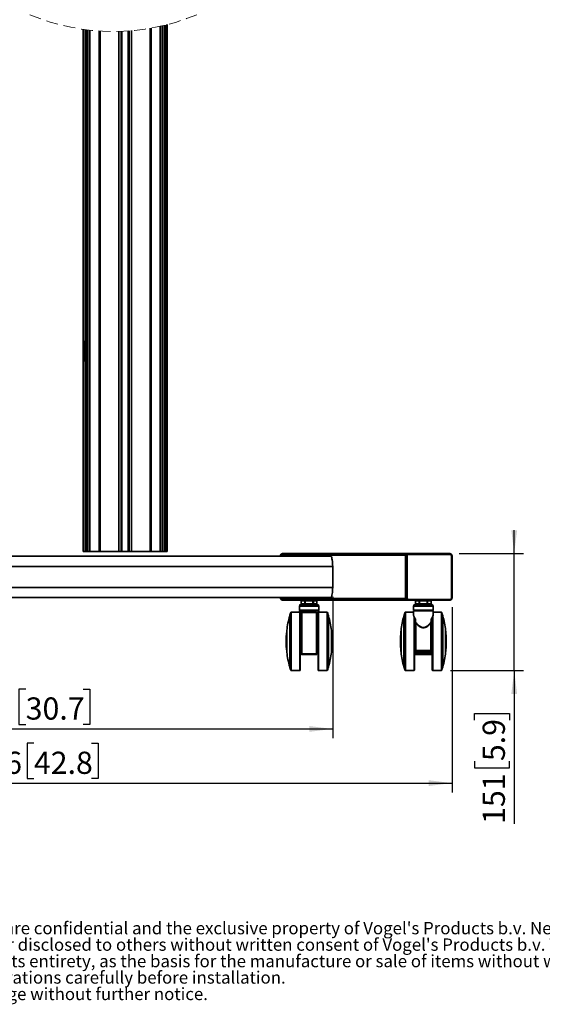
# Model space of a CAD drawing. Units: millimetres. Extents: x 4 to 205, y 14 to 288.
# Drawn here: x 56 to 112, y 14 to 119 of the extents above; entities that cross this region are included whole.
import ezdxf

# ---------------------------------------------------------------- set-up
doc = ezdxf.new("R2010")
doc.units = ezdxf.units.MM
doc.linetypes.add('HIDDEN', pattern=[1.905, 1.27, -0.635])
doc.layers.add('MAATENTEKST', color=179, linetype='Continuous')
doc.layers.add('SLD-0', color=179, linetype='Continuous')
doc.styles.add('SLDTEXTSTYLE0', font='TXT', dxfattribs={"width": 0.75})
doc.styles.add('SLDTEXTSTYLE2', font='TXT', dxfattribs={"width": 0.96})
doc.dimstyles.new('SLDDIMSTYLE0', dxfattribs={"dimtxt": 2.38125, "dimasz": 3.302, "dimexe": 0, "dimexo": 0.0625, "dimgap": 0.595312, "dimtad": 1, "dimdec": 0, "dimlfac": 12, "dimrnd": 1e-09, "dimzin": 12, "dimdsep": 46, "dimtxsty": 'SLDTEXTSTYLE0', "dimblk1": 'NONE', "dimblk2": 'NONE', "dimsah": 1, "dimcen": 0.09, "dimadec": 0, "dimazin": 3, "dimtfac": 1, "dimtofl": 0, "dimtmove": 0, "dimatfit": 3, "dimldrblk": 'NONE', "dimfxl": 0, "dimfrac": 2, "dimtolj": 1, "dimtzin": 12, "dimarcsym": 0})

# ---------------------------------------------------------------- blocks, each defined once
blk = doc.blocks.new('SW_NOTE_0')
at = {"layer": 'SLD-0', "char_height": 15.875, "attachment_point": 1, "style": 'SLDTEXTSTYLE0'}
for s, insert in [(": This document and specifications herein are confidential and the exclusive property of Vogel's Products b.v. Neither this design nor any information", (48.2, 19.3)), ("contained in this drawing may be reproduced or disclosed to others without written consent of Vogel's Products b.v. The design and information will not be", (0, -1.9)), ('reproduced, copied or used, either in part or in its entirety, as the basis for the manufacture or sale of items without written permission.', (0, -23.1)), ('Please study all instructions and illustrations carefully before installation.', (94, -44.2)), ('Information in this document is subject to change without further notice.', (0, -65.4))]:
    blk.add_mtext(s, dxfattribs=dict(at, insert=insert))
blk = doc.blocks.new('_D_7')
at = {"layer": 'MAATENTEKST'}
for p, q in [((11.77, 56.37), (11.77, 36.5)), ((102.27, 56.37), (102.27, 36.5)), ((57.46, 41.77), (56.74, 41.77)), ((56.74, 41.77), (56.74, 37.98)), ((63.62, 41.77), (64.34, 41.77)), ((64.34, 41.77), (64.34, 37.98)), ((11.77, 37.5), (102.27, 37.5)), ((56.74, 37.98), (57.46, 37.98)), ((64.34, 37.98), (63.62, 37.98))]:
    blk.add_line(p, q, dxfattribs=at)
for points in [[(11.77, 37.5), (14.27, 37.19), (14.27, 37.81)], [(102.27, 37.5), (99.77, 37.81), (99.77, 37.19)]]:
    blk.add_solid(points, dxfattribs=at)
at = {"layer": 'MAATENTEKST', "char_height": 2.381, "attachment_point": 1, "style": 'SLDTEXTSTYLE2'}
for s, insert in [('1086', (48.97, 40.87)), ('42.8', (57.46, 40.87))]:
    blk.add_mtext(s, dxfattribs=dict(at, insert=insert))
blk = doc.blocks.new('_None')
blk = doc.blocks.new('_D_8')
at = {"layer": 'MAATENTEKST'}
for p, q in [((108.93, 62.12), (108.93, 64.62)), ((103.02, 62.12), (109.93, 62.12)), ((108.93, 49.57), (108.93, 62.12)), ((102.12, 49.57), (109.93, 49.57)), ((108.93, 49.57), (108.93, 33.13)), ((104.66, 44.25), (104.66, 44.98)), ((104.66, 44.98), (108.44, 44.98)), ((108.44, 44.98), (108.44, 44.25)), ((104.66, 39.86), (104.66, 39.13)), ((104.66, 39.13), (108.44, 39.13)), ((108.44, 39.13), (108.44, 39.86))]:
    blk.add_line(p, q, dxfattribs=at)
for points in [[(108.93, 62.12), (109.24, 64.62), (108.62, 64.62)], [(108.93, 49.57), (108.62, 47.07), (109.24, 47.07)]]:
    blk.add_solid(points, dxfattribs=at)
at = {"layer": 'MAATENTEKST', "char_height": 2.381, "attachment_point": 1, "rotation": 90, "style": 'SLDTEXTSTYLE2'}
for s, insert in [('5.9', (105.55, 39.86)), ('151', (105.55, 33.13))]:
    blk.add_mtext(s, dxfattribs=dict(at, insert=insert))
blk = doc.blocks.new('_D_9')
at = {"layer": 'MAATENTEKST'}
for p, q in [((24.56, 57.49), (24.56, 42.31)), ((89.48, 57.49), (89.48, 42.31)), ((56.58, 47.58), (55.86, 47.58)), ((55.86, 47.58), (55.86, 43.8)), ((62.74, 47.58), (63.46, 47.58)), ((63.46, 47.58), (63.46, 43.8)), ((24.56, 43.31), (89.48, 43.31)), ((55.86, 43.8), (56.58, 43.8)), ((63.46, 43.8), (62.74, 43.8))]:
    blk.add_line(p, q, dxfattribs=at)
for points in [[(24.56, 43.31), (27.06, 43), (27.06, 43.62)], [(89.48, 43.31), (86.98, 43.62), (86.98, 43)]]:
    blk.add_solid(points, dxfattribs=at)
at = {"layer": 'MAATENTEKST', "char_height": 2.381, "attachment_point": 1, "style": 'SLDTEXTSTYLE2'}
for s, insert in [('779', (49.85, 46.69)), ('30.7', (56.58, 46.69))]:
    blk.add_mtext(s, dxfattribs=dict(at, insert=insert))

msp = doc.modelspace()

# ---------------------------------------------------------------- linework, layer by layer
at = {"layer": 'SLD-0', "color": 179, "linetype": 'Continuous', "lineweight": 35}
for p, q in [((62.728, 118.345), (62.728, 84.855)), ((62.737, 84.855), (62.737, 118.343)), ((62.943, 84.881), (62.943, 118.315)), ((62.957, 84.891), (62.957, 118.314)), ((63.048, 118.302), (63.048, 62.324)), ((71.408, 62.324), (71.408, 118.766)), ((71.499, 118.788), (71.499, 115.141)), ((71.512, 118.791), (71.512, 115.131)), ((71.719, 118.843), (71.719, 115.105)), ((71.728, 115.105), (71.728, 118.845)), ((66.886, 62.324), (66.886, 118.137)), ((67.569, 118.174), (67.569, 62.324)), ((71.447, 115.162), (71.408, 115.186)), ((71.408, 115.105), (71.545, 115.105)), ((71.499, 115.141), (71.447, 115.162)), ((71.449, 113.042), (71.449, 115.105)), ((71.545, 115.105), (71.719, 115.105)), ((71.561, 113.042), (71.561, 115.105)), ((71.719, 115.105), (71.728, 115.105)), ((71.728, 113.042), (71.728, 115.105)), ((71.545, 113.042), (71.408, 113.042)), ((71.447, 112.985), (71.499, 113.006)), ((71.499, 113.006), (71.499, 62.324)), ((71.512, 113.016), (71.512, 62.324)), ((71.719, 113.042), (71.545, 113.042)), ((71.719, 113.042), (71.719, 62.324)), ((71.728, 113.042), (71.719, 113.042)), ((71.728, 62.324), (71.728, 113.042)), ((71.408, 112.962), (71.447, 112.985)), ((62.728, 84.855), (62.737, 84.855)), ((62.728, 84.855), (62.728, 82.792)), ((62.737, 84.855), (62.91, 84.855)), ((62.894, 84.855), (62.894, 82.792)), ((62.91, 84.855), (63.048, 84.855)), ((63.009, 84.912), (62.957, 84.891)), ((63.006, 84.855), (63.006, 82.792)), ((63.048, 84.936), (63.009, 84.912)), ((62.728, 82.792), (62.728, 62.324)), ((62.737, 82.792), (62.728, 82.792)), ((62.91, 82.792), (62.737, 82.792)), ((62.737, 62.324), (62.737, 82.792)), ((63.048, 82.792), (62.91, 82.792)), ((62.943, 62.324), (62.943, 82.766)), ((62.957, 82.756), (63.009, 82.735)), ((62.957, 62.324), (62.957, 82.756)), ((63.009, 82.735), (63.048, 82.712)), ((62.728, 62.324), (62.737, 62.324)), ((62.737, 62.324), (62.943, 62.324)), ((62.943, 62.324), (62.957, 62.324)), ((63.048, 62.324), (62.957, 62.324)), ((63.048, 62.324), (63.051, 62.324)), ((63.051, 62.324), (63.246, 62.324)), ((63.246, 62.324), (63.451, 62.324)), ((64.441, 62.324), (63.451, 62.324)), ((64.554, 62.324), (64.441, 62.324)), ((64.554, 62.324), (66.553, 62.324)), ((66.803, 62.324), (66.553, 62.324)), ((66.803, 62.324), (66.886, 62.324)), ((67.569, 62.324), (66.886, 62.324)), ((67.569, 62.324), (67.653, 62.324)), ((67.903, 62.324), (67.653, 62.324)), ((67.903, 62.324), (69.902, 62.324)), ((70.015, 62.324), (69.902, 62.324)), ((71.004, 62.324), (70.015, 62.324)), ((71.004, 62.324), (71.21, 62.324)), ((71.21, 62.324), (71.404, 62.324)), ((71.404, 62.324), (71.408, 62.324)), ((71.499, 62.324), (71.408, 62.324)), ((71.499, 62.324), (71.512, 62.324)), ((71.512, 62.324), (71.719, 62.324)), ((71.719, 62.324), (71.728, 62.324)), ((24.773, 61.824), (89.266, 61.824)), ((83.874, 61.865), (83.874, 61.824)), ((83.875, 61.865), (83.874, 61.865)), ((83.875, 61.865), (83.939, 61.865)), ((83.939, 61.824), (83.939, 61.949)), ((83.939, 61.949), (97.295, 61.949)), ((83.939, 61.865), (83.939, 61.824)), ((83.948, 62.043), (83.984, 62.073)), ((83.984, 62.073), (84.026, 62.096)), ((97.459, 62.115), (84.102, 62.115)), ((89.303, 61.807), (89.266, 61.824)), ((89.338, 61.758), (89.303, 61.807)), ((89.371, 61.679), (89.338, 61.758)), ((89.401, 61.57), (89.371, 61.679)), ((89.427, 61.437), (89.401, 61.57)), ((89.448, 61.282), (89.427, 61.437)), ((89.464, 61.111), (89.448, 61.282)), ((97.295, 57.282), (97.295, 61.949)), ((97.295, 61.865), (97.359, 61.865)), ((97.295, 57.365), (97.295, 61.865)), ((97.359, 61.865), (97.359, 57.365)), ((97.457, 61.865), (97.359, 61.865)), ((97.457, 57.365), (97.457, 61.865)), ((97.459, 62.115), (97.541, 62.115)), ((97.604, 62.115), (97.541, 62.115)), ((102.022, 62.115), (97.604, 62.115)), ((97.62, 62.032), (102.038, 62.032)), ((102.022, 62.115), (102.04, 62.115)), ((102.201, 61.865), (102.201, 57.365)), ((102.269, 57.365), (102.269, 61.865)), ((24.562, 60.74), (89.477, 60.74)), ((89.473, 60.928), (89.464, 61.111)), ((89.477, 60.74), (89.473, 60.928)), ((89.477, 58.49), (89.477, 60.74)), ((24.562, 58.49), (89.477, 58.49)), ((89.448, 57.949), (89.464, 58.12)), ((89.464, 58.12), (89.473, 58.302)), ((89.473, 58.302), (89.477, 58.49)), ((24.773, 57.407), (89.266, 57.407)), ((83.874, 57.407), (83.874, 57.365)), ((83.875, 57.365), (83.874, 57.365)), ((83.939, 57.365), (83.875, 57.365)), ((83.939, 57.407), (83.939, 57.365)), ((83.939, 57.282), (83.939, 57.407)), ((97.295, 57.282), (83.939, 57.282)), ((84.102, 57.115), (97.459, 57.115)), ((86.116, 57.032), (86.116, 56.74)), ((86.489, 57.032), (86.49, 57.048)), ((86.489, 57.032), (86.535, 57.032)), ((86.489, 56.74), (86.489, 57.032)), ((86.49, 57.048), (86.492, 57.064)), ((86.492, 57.064), (86.496, 57.078)), ((86.496, 57.078), (86.502, 57.091)), ((86.502, 57.091), (86.509, 57.101)), ((86.509, 57.101), (86.517, 57.109)), ((86.517, 57.109), (86.526, 57.114)), ((86.526, 57.114), (86.535, 57.115)), ((86.535, 57.115), (86.535, 57.032)), ((86.535, 56.74), (86.535, 57.032)), ((86.535, 57.032), (87.364, 57.032)), ((87.364, 57.032), (87.364, 57.115)), ((87.364, 57.115), (87.373, 57.114)), ((87.364, 57.032), (87.41, 57.032)), ((87.364, 57.032), (87.364, 56.74)), ((87.373, 57.114), (87.382, 57.109)), ((87.382, 57.109), (87.389, 57.101)), ((87.389, 57.101), (87.396, 57.091)), ((87.396, 57.091), (87.402, 57.078)), ((87.402, 57.078), (87.406, 57.064)), ((87.406, 57.064), (87.409, 57.048)), ((87.409, 57.048), (87.41, 57.032)), ((87.41, 57.032), (87.41, 56.74)), ((87.783, 56.74), (87.783, 57.032)), ((89.266, 57.407), (89.303, 57.423)), ((89.303, 57.423), (89.338, 57.472)), ((89.338, 57.472), (89.371, 57.552)), ((89.371, 57.552), (89.401, 57.66)), ((89.401, 57.66), (89.427, 57.794)), ((89.427, 57.794), (89.448, 57.949)), ((97.359, 57.365), (97.295, 57.365)), ((97.359, 57.365), (97.457, 57.365)), ((97.541, 57.115), (97.459, 57.115)), ((97.541, 57.115), (97.604, 57.115)), ((97.604, 57.115), (102.022, 57.115)), ((102.038, 57.199), (97.62, 57.199)), ((98.36, 57.032), (98.36, 56.74)), ((98.732, 57.032), (98.733, 57.048)), ((98.732, 57.032), (98.778, 57.032)), ((98.732, 56.74), (98.732, 57.032)), ((98.733, 57.048), (98.736, 57.064)), ((98.736, 57.064), (98.74, 57.078)), ((98.74, 57.078), (98.746, 57.091)), ((98.746, 57.091), (98.753, 57.101)), ((98.753, 57.101), (98.761, 57.109)), ((98.761, 57.109), (98.769, 57.114)), ((98.769, 57.114), (98.778, 57.115)), ((98.778, 57.115), (98.778, 57.032)), ((98.778, 56.74), (98.778, 57.032)), ((98.778, 57.032), (99.607, 57.032)), ((99.607, 57.032), (99.607, 57.115)), ((99.607, 57.115), (99.616, 57.114)), ((99.654, 57.032), (99.607, 57.032)), ((99.607, 57.032), (99.607, 56.74)), ((99.616, 57.114), (99.625, 57.109)), ((99.625, 57.109), (99.633, 57.101)), ((99.633, 57.101), (99.64, 57.091)), ((99.64, 57.091), (99.646, 57.078)), ((99.646, 57.078), (99.65, 57.064)), ((99.65, 57.064), (99.653, 57.048)), ((99.653, 57.048), (99.654, 57.032)), ((99.654, 57.032), (99.654, 56.74)), ((100.026, 56.74), (100.026, 57.032)), ((102.04, 57.115), (102.022, 57.115)), ((85.908, 56.49), (85.908, 56.032)), ((85.908, 56.032), (86.949, 56.032)), ((85.908, 55.99), (85.908, 55.824)), ((87.991, 55.99), (85.908, 55.99)), ((85.949, 56.032), (85.949, 55.99)), ((86.949, 56.657), (86.074, 56.657)), ((86.49, 56.724), (86.489, 56.74)), ((86.535, 56.74), (86.489, 56.74)), ((86.492, 56.708), (86.49, 56.724)), ((86.496, 56.694), (86.492, 56.708)), ((86.502, 56.681), (86.496, 56.694)), ((86.509, 56.671), (86.502, 56.681)), ((86.517, 56.663), (86.509, 56.671)), ((86.526, 56.659), (86.517, 56.663)), ((86.535, 56.657), (86.526, 56.659)), ((86.535, 56.74), (86.535, 56.657)), ((87.364, 56.74), (86.535, 56.74)), ((87.824, 56.657), (86.949, 56.657)), ((86.949, 56.032), (87.991, 56.032)), ((87.364, 56.657), (87.364, 56.74)), ((87.41, 56.74), (87.364, 56.74)), ((87.373, 56.659), (87.364, 56.657)), ((87.382, 56.663), (87.373, 56.659)), ((87.389, 56.671), (87.382, 56.663)), ((87.396, 56.681), (87.389, 56.671)), ((87.402, 56.694), (87.396, 56.681)), ((87.406, 56.708), (87.402, 56.694)), ((87.409, 56.724), (87.406, 56.708)), ((87.41, 56.74), (87.409, 56.724)), ((87.949, 55.99), (87.949, 56.032)), ((87.991, 56.032), (87.991, 56.49)), ((87.991, 55.824), (87.991, 55.99)), ((98.151, 56.49), (98.151, 56.032)), ((98.151, 56.032), (100.235, 56.032)), ((98.151, 55.99), (98.151, 55.536)), ((99.193, 55.99), (98.151, 55.99)), ((98.193, 56.032), (98.193, 55.99)), ((99.193, 56.657), (98.318, 56.657)), ((98.733, 56.724), (98.732, 56.74)), ((98.732, 56.74), (98.778, 56.74)), ((98.736, 56.708), (98.733, 56.724)), ((98.74, 56.694), (98.736, 56.708)), ((98.746, 56.681), (98.74, 56.694)), ((98.753, 56.671), (98.746, 56.681)), ((98.761, 56.663), (98.753, 56.671)), ((98.769, 56.659), (98.761, 56.663)), ((98.778, 56.657), (98.769, 56.659)), ((98.778, 56.74), (98.778, 56.657)), ((99.607, 56.74), (98.778, 56.74)), ((100.068, 56.657), (99.193, 56.657)), ((100.235, 55.99), (99.193, 55.99)), ((99.607, 56.74), (99.654, 56.74)), ((99.607, 56.657), (99.607, 56.74)), ((99.616, 56.659), (99.607, 56.657)), ((99.625, 56.663), (99.616, 56.659)), ((99.633, 56.671), (99.625, 56.663)), ((99.64, 56.681), (99.633, 56.671)), ((99.646, 56.694), (99.64, 56.681)), ((99.65, 56.708), (99.646, 56.694)), ((99.653, 56.724), (99.65, 56.708)), ((99.654, 56.74), (99.653, 56.724)), ((100.193, 55.99), (100.193, 56.032)), ((100.235, 56.032), (100.235, 56.49)), ((100.235, 55.536), (100.235, 55.99)), ((84.876, 55.432), (84.871, 55.432)), ((84.871, 55.432), (84.871, 52.699)), ((84.876, 55.449), (84.876, 52.699)), ((85.949, 55.824), (85.021, 55.824)), ((85.991, 52.699), (85.991, 55.782)), ((86.116, 55.784), (86.116, 55.74)), ((86.116, 52.699), (86.116, 55.737)), ((87.741, 55.782), (86.158, 55.782)), ((87.783, 55.74), (87.783, 55.784)), ((87.783, 52.699), (87.783, 55.737)), ((87.908, 55.782), (87.908, 52.699)), ((88.877, 55.824), (87.949, 55.824)), ((89.023, 49.949), (89.023, 55.449)), ((89.027, 55.432), (89.023, 55.432)), ((89.027, 49.965), (89.027, 55.432)), ((97.12, 55.432), (97.115, 55.432)), ((97.115, 55.432), (97.115, 52.699)), ((97.12, 55.449), (97.12, 52.699)), ((98.151, 55.824), (97.265, 55.824)), ((98.151, 55.537), (98.153, 55.524)), ((98.154, 55.536), (98.153, 55.528)), ((98.235, 52.699), (98.235, 55.256)), ((98.36, 55.063), (98.36, 54.783)), ((98.368, 55.075), (98.368, 54.783)), ((100.018, 55.075), (100.018, 54.783)), ((100.026, 55.063), (100.026, 54.783)), ((100.151, 55.256), (100.151, 52.699)), ((100.233, 55.528), (100.232, 55.536)), ((100.233, 55.525), (100.235, 55.537)), ((101.121, 55.824), (100.235, 55.824)), ((101.266, 49.949), (101.266, 55.449)), ((101.271, 55.432), (101.266, 55.432)), ((101.271, 49.965), (101.271, 55.432)), ((84.559, 53.865), (84.559, 52.699)), ((89.339, 51.532), (89.339, 53.865)), ((96.803, 53.865), (96.803, 52.699)), ((98.368, 54.783), (98.36, 54.783)), ((98.36, 54.783), (98.36, 54.639)), ((98.363, 54.65), (98.36, 54.645)), ((98.36, 54.645), (98.36, 54.639)), ((98.36, 54.639), (98.36, 51.743)), ((98.367, 54.654), (98.363, 54.65)), ((98.372, 54.658), (98.367, 54.654)), ((98.378, 54.662), (98.372, 54.658)), ((98.385, 54.664), (98.378, 54.662)), ((98.393, 54.666), (98.385, 54.664)), ((98.401, 54.666), (98.393, 54.666)), ((98.401, 54.666), (98.401, 51.73)), ((99.985, 54.666), (99.985, 51.73)), ((99.993, 54.666), (99.985, 54.666)), ((100.001, 54.664), (99.993, 54.666)), ((100.008, 54.662), (100.001, 54.664)), ((100.014, 54.658), (100.008, 54.662)), ((100.019, 54.654), (100.014, 54.658)), ((100.026, 54.783), (100.018, 54.783)), ((100.023, 54.65), (100.019, 54.654)), ((100.025, 54.645), (100.023, 54.65)), ((100.026, 54.639), (100.025, 54.645)), ((100.026, 54.783), (100.026, 54.639)), ((100.026, 54.639), (100.026, 51.743)), ((101.583, 51.532), (101.583, 53.865)), ((84.559, 53.782), (84.55, 53.782)), ((84.55, 53.782), (84.55, 52.699)), ((86.116, 53.74), (85.991, 53.74)), ((87.908, 53.74), (87.783, 53.74)), ((89.349, 53.782), (89.339, 53.782)), ((89.363, 53.647), (89.349, 53.782)), ((89.349, 51.615), (89.349, 53.782)), ((89.375, 53.512), (89.363, 53.647)), ((89.385, 53.377), (89.375, 53.512)), ((89.393, 53.241), (89.385, 53.377)), ((89.399, 53.106), (89.393, 53.241)), ((89.404, 52.97), (89.399, 53.106)), ((89.407, 52.834), (89.404, 52.97)), ((89.408, 52.699), (89.407, 52.834)), ((96.803, 53.782), (96.793, 53.782)), ((96.793, 53.782), (96.793, 52.699)), ((98.36, 53.74), (98.235, 53.74)), ((100.151, 53.74), (100.026, 53.74)), ((101.592, 53.782), (101.583, 53.782)), ((101.606, 53.647), (101.592, 53.782)), ((101.592, 51.615), (101.592, 53.782)), ((101.618, 53.512), (101.606, 53.647)), ((101.628, 53.377), (101.618, 53.512)), ((101.637, 53.241), (101.628, 53.377)), ((101.643, 53.106), (101.637, 53.241)), ((101.648, 52.97), (101.643, 53.106)), ((101.65, 52.834), (101.648, 52.97)), ((101.651, 52.699), (101.65, 52.834)), ((84.55, 52.699), (84.55, 51.615)), ((84.559, 52.699), (84.559, 51.532)), ((84.871, 52.699), (84.871, 49.965)), ((84.876, 52.699), (84.876, 49.949)), ((85.991, 49.615), (85.991, 52.699)), ((86.116, 51.395), (86.116, 52.699)), ((87.783, 51.395), (87.783, 52.699)), ((87.908, 52.699), (87.908, 49.615)), ((89.349, 51.615), (89.363, 51.75)), ((89.363, 51.75), (89.375, 51.885)), ((89.375, 51.885), (89.385, 52.021)), ((89.385, 52.021), (89.393, 52.156)), ((89.393, 52.156), (89.399, 52.292)), ((89.399, 52.292), (89.404, 52.427)), ((89.404, 52.427), (89.407, 52.563)), ((89.407, 52.563), (89.408, 52.699)), ((96.793, 52.699), (96.793, 51.615)), ((96.803, 52.699), (96.803, 51.532)), ((97.115, 52.699), (97.115, 49.965)), ((97.12, 52.699), (97.12, 49.949)), ((98.235, 49.615), (98.235, 52.699)), ((100.151, 52.699), (100.151, 49.615)), ((101.592, 51.615), (101.606, 51.75)), ((101.606, 51.75), (101.618, 51.885)), ((101.618, 51.885), (101.628, 52.021)), ((101.628, 52.021), (101.637, 52.156)), ((101.637, 52.156), (101.643, 52.292)), ((101.643, 52.292), (101.648, 52.427)), ((101.648, 52.427), (101.65, 52.563)), ((101.65, 52.563), (101.651, 52.699)), ((84.55, 51.615), (84.559, 51.615)), ((85.991, 51.657), (86.116, 51.657)), ((86.117, 51.392), (86.116, 51.395)), ((86.116, 51.324), (86.116, 51.395)), ((86.119, 51.388), (86.117, 51.392)), ((86.123, 51.385), (86.119, 51.388)), ((86.128, 51.382), (86.123, 51.385)), ((86.135, 51.38), (86.128, 51.382)), ((86.142, 51.379), (86.135, 51.38)), ((86.15, 51.378), (86.142, 51.379)), ((86.158, 51.377), (86.15, 51.378)), ((87.741, 51.377), (86.158, 51.377)), ((86.158, 51.282), (86.158, 51.377)), ((86.158, 51.282), (87.741, 51.282)), ((87.749, 51.378), (87.741, 51.377)), ((87.741, 51.282), (87.741, 51.377)), ((87.757, 51.379), (87.749, 51.378)), ((87.764, 51.38), (87.757, 51.379)), ((87.77, 51.382), (87.764, 51.38)), ((87.776, 51.385), (87.77, 51.382)), ((87.779, 51.388), (87.776, 51.385)), ((87.782, 51.392), (87.779, 51.388)), ((87.783, 51.395), (87.782, 51.392)), ((87.783, 51.657), (87.908, 51.657)), ((87.783, 51.324), (87.783, 51.395)), ((89.339, 51.615), (89.349, 51.615)), ((96.793, 51.615), (96.803, 51.615)), ((98.235, 51.657), (98.36, 51.657)), ((98.36, 51.74), (98.36, 51.743)), ((98.36, 51.743), (98.36, 51.657)), ((98.363, 51.738), (98.36, 51.74)), ((98.36, 51.657), (98.36, 51.449)), ((98.401, 51.449), (98.36, 51.449)), ((98.36, 51.449), (98.36, 51.324)), ((98.367, 51.735), (98.363, 51.738)), ((98.372, 51.733), (98.367, 51.735)), ((98.378, 51.732), (98.372, 51.733)), ((98.385, 51.731), (98.378, 51.732)), ((98.393, 51.73), (98.385, 51.731)), ((98.401, 51.73), (98.393, 51.73)), ((99.985, 51.73), (98.401, 51.73)), ((98.401, 51.73), (98.401, 51.615)), ((98.401, 51.615), (99.985, 51.615)), ((98.401, 51.449), (98.401, 51.615)), ((99.985, 51.449), (98.401, 51.449)), ((98.401, 51.449), (98.401, 51.282)), ((98.401, 51.282), (99.985, 51.282)), ((99.993, 51.73), (99.985, 51.73)), ((99.985, 51.73), (99.985, 51.615)), ((99.985, 51.615), (99.985, 51.449)), ((100.026, 51.449), (99.985, 51.449)), ((99.985, 51.449), (99.985, 51.282)), ((100.001, 51.731), (99.993, 51.73)), ((100.008, 51.732), (100.001, 51.731)), ((100.014, 51.733), (100.008, 51.732)), ((100.019, 51.735), (100.014, 51.733)), ((100.023, 51.738), (100.019, 51.735)), ((100.025, 51.74), (100.023, 51.738)), ((100.026, 51.743), (100.025, 51.74)), ((100.026, 51.743), (100.026, 51.657)), ((100.026, 51.657), (100.151, 51.657)), ((100.026, 51.657), (100.026, 51.449)), ((100.026, 51.449), (100.026, 51.324)), ((101.583, 51.615), (101.592, 51.615)), ((84.871, 49.965), (84.876, 49.965)), ((89.023, 49.965), (89.027, 49.965)), ((97.115, 49.965), (97.12, 49.965)), ((101.266, 49.965), (101.271, 49.965)), ((85.021, 49.574), (85.949, 49.574)), ((87.949, 49.574), (88.877, 49.574)), ((97.265, 49.574), (98.193, 49.574)), ((100.193, 49.574), (101.121, 49.574))]:
    msp.add_line(p, q, dxfattribs=at)
at = {"layer": 'SLD-0', "color": 8, "linetype": 'Continuous', "lineweight": 35}
for p, q in [((63.051, 118.301), (63.051, 62.324)), ((63.246, 62.324), (63.246, 118.278)), ((69.902, 62.324), (69.902, 118.455)), ((70.015, 62.324), (70.015, 118.475)), ((71.004, 118.672), (71.004, 62.324)), ((71.21, 62.324), (71.21, 118.719)), ((71.404, 62.324), (71.404, 118.765)), ((63.451, 62.324), (63.451, 118.255)), ((64.441, 118.168), (64.441, 62.324)), ((64.554, 118.161), (64.554, 62.324)), ((66.553, 62.324), (66.553, 118.126)), ((66.803, 118.134), (66.803, 62.324)), ((67.653, 62.324), (67.653, 118.18)), ((67.903, 118.2), (67.903, 62.324)), ((71.447, 113.042), (71.447, 115.105)), ((63.008, 84.855), (63.008, 82.792)), ((83.875, 61.824), (83.875, 61.865)), ((102.201, 61.865), (102.269, 61.865)), ((83.875, 57.365), (83.875, 57.407)), ((86.116, 57.032), (86.489, 57.032)), ((87.41, 57.032), (87.783, 57.032)), ((98.36, 57.032), (98.732, 57.032)), ((99.654, 57.032), (100.026, 57.032)), ((102.201, 57.365), (102.269, 57.365)), ((86.949, 56.49), (85.908, 56.49)), ((86.116, 56.74), (86.489, 56.74)), ((87.991, 56.49), (86.949, 56.49)), ((87.41, 56.74), (87.783, 56.74)), ((100.235, 56.49), (98.151, 56.49)), ((98.36, 56.74), (98.732, 56.74)), ((99.654, 56.74), (100.026, 56.74)), ((84.982, 55.795), (84.982, 49.602)), ((85.021, 55.824), (85.021, 49.574)), ((85.949, 55.824), (85.949, 52.699)), ((85.991, 55.645), (86.116, 55.757)), ((86.125, 55.816), (86.125, 55.766)), ((86.158, 51.377), (86.158, 55.782)), ((87.741, 51.377), (87.741, 55.782)), ((87.774, 55.766), (87.774, 55.816)), ((87.783, 55.757), (87.908, 55.644)), ((87.949, 49.574), (87.949, 55.824)), ((88.877, 52.699), (88.877, 55.824)), ((88.917, 52.699), (88.917, 55.795)), ((97.225, 55.795), (97.225, 49.602)), ((97.265, 55.824), (97.265, 49.574)), ((98.193, 55.355), (98.193, 52.699)), ((100.193, 49.574), (100.193, 55.359)), ((101.121, 52.699), (101.121, 55.824)), ((101.161, 52.699), (101.161, 55.795)), ((85.949, 52.699), (85.949, 49.574)), ((88.877, 49.574), (88.877, 52.699)), ((88.917, 49.602), (88.917, 52.699)), ((98.193, 52.699), (98.193, 49.574)), ((101.121, 49.574), (101.121, 52.699)), ((101.161, 49.602), (101.161, 52.699))]:
    msp.add_line(p, q, dxfattribs=at)
at = {"layer": 'SLD-0', "color": 179, "linetype": 'HIDDEN', "lineweight": 18}
msp.add_arc((65.961, 141.367), 23.248, 247.38014, 292.61986, dxfattribs=at)
at = {"layer": 'SLD-0', "color": 8, "linetype": 'Continuous', "lineweight": 35}
for centre, start, end in [((84.128, 61.866), 135.47736, 180.0772), ((84.128, 57.365), 179.914, 223.27627), ((97.611, 57.365), 179.85884, 225.07487)]:
    msp.add_arc(centre, 0.252, start, end, dxfattribs=at)
at = {"layer": 'SLD-0', "color": 179, "linetype": 'Continuous', "lineweight": 35}
for centre, radius, start, end in [((84.104, 61.95), 0.165, 90.53451, 180.52706), ((97.543, 61.868), 0.248, 90.5359, 180.52568), ((97.461, 61.95), 0.165, 90.53623, 180.52534), ((97.607, 61.868), 0.248, 90.5359, 180.52568), ((97.499, 62.052), 0.123, 350.59303, 31.01432), ((101.917, 62.052), 0.123, 350.57992, 31.02414), ((102.021, 61.872), 0.243, 45.0362, 89.9076), ((102.04, 61.954), 0.161, 61.57448, 89.97438), ((84.104, 57.28), 0.165, 179.47195, 269.46476), ((84.122, 57.361), 0.246, 223.36276, 246.8204), ((86.199, 57.032), 0.0833, 90.00152, 179.99848), ((87.699, 57.032), 0.0833, 0.00152, 90.00019), ((97.543, 57.363), 0.248, 179.47482, 269.46247), ((97.461, 57.28), 0.165, 179.47368, 269.46304), ((97.605, 57.358), 0.243, 225.03466, 269.90573), ((97.499, 57.179), 0.123, 328.98589, 9.40801), ((98.443, 57.032), 0.0833, 89.99981, 179.99848), ((99.943, 57.032), 0.0833, 359.99569, 90.00431), ((101.917, 57.179), 0.123, 328.97607, 9.42113), ((102.039, 57.278), 0.163, 270.22589, 328.88937), ((86.074, 56.49), 0.167, 90.00067, 180.00019), ((86.199, 56.74), 0.0833, 180.00152, 269.99848), ((87.699, 56.74), 0.0833, 269.99981, 359.99848), ((87.824, 56.49), 0.167, 359.99981, 89.99933), ((98.318, 56.49), 0.167, 90.00067, 180.00019), ((98.443, 56.74), 0.0833, 180.00152, 270.00019), ((99.943, 56.74), 0.0833, 269.99569, 0.00431), ((100.068, 56.49), 0.167, 359.9969, 90.00139), ((94.507, 52.699), 10.016, 164.16277, 173.31062), ((94.498, 52.701), 10.007, 161.99189, 164.06456), ((85.021, 55.782), 0.0417, 89.98976, 162.00091), ((85.949, 55.782), 0.0417, 359.99328, 90.01014), ((86.158, 55.74), 0.0417, 90.00152, 180.00189), ((87.741, 55.74), 0.0417, 359.99811, 90.00189), ((87.949, 55.782), 0.0417, 89.98986, 180.00672), ((88.877, 55.782), 0.0416, 17.99292, 90.01642), ((79.393, 52.699), 10.014, 15.93657, 18.00773), ((79.392, 52.699), 10.015, 6.68911, 15.83732), ((106.75, 52.699), 10.016, 164.16277, 173.31062), ((106.756, 52.697), 10.021, 161.9934, 164.06305), ((97.265, 55.782), 0.0417, 89.98634, 162.00091), ((101.121, 55.782), 0.0416, 17.99291, 90.01301), ((91.651, 52.703), 10, 15.93507, 18.00923), ((91.636, 52.699), 10.015, 6.68911, 15.83732), ((94.506, 52.699), 10.015, 173.79036, 186.20964), ((106.75, 52.699), 10.016, 173.79062, 186.20938), ((94.507, 52.699), 10.016, 186.68938, 195.83723), ((86.158, 51.324), 0.0417, 179.99811, 269.99848), ((87.741, 51.324), 0.0417, 269.99811, 0.00189), ((79.392, 52.699), 10.015, 344.16268, 353.31089), ((106.75, 52.699), 10.016, 186.68938, 195.83723), ((98.401, 51.657), 0.0417, 179.99811, 269.99848), ((98.401, 51.324), 0.0417, 179.99811, 269.99848), ((99.985, 51.657), 0.0417, 270.00494, 0.00189), ((99.985, 51.324), 0.0417, 270.00494, 0.00189), ((91.636, 52.699), 10.015, 344.16268, 353.31089), ((94.498, 52.696), 10.007, 195.93544, 198.00811), ((79.393, 52.698), 10.014, 341.99227, 344.06343), ((106.756, 52.7), 10.021, 195.93695, 198.0066), ((91.651, 52.694), 10, 341.99077, 344.06493), ((85.021, 49.615), 0.0417, 198.0049, 269.99503), ((85.949, 49.615), 0.0417, 270.00152, 0.00189), ((87.949, 49.615), 0.0417, 179.99811, 269.99848), ((88.877, 49.615), 0.0417, 269.99879, 342.00127), ((97.265, 49.615), 0.0417, 198.0049, 269.99845), ((98.193, 49.615), 0.0417, 269.99811, 0.00189), ((100.193, 49.615), 0.0417, 179.99811, 270.00189), ((101.121, 49.615), 0.0417, 270.00221, 342.00127)]:
    msp.add_arc(centre, radius, start, end, dxfattribs=at)
for points, knots in [([(71.512, 115.131), (71.51, 115.133), (71.507, 115.138), (71.501, 115.14), (71.499, 115.141)], [0, 0, 0, 0, 0.5131567, 1, 1, 1, 1]), ([(71.512, 115.131), (71.518, 115.122), (71.526, 115.109), (71.541, 115.106), (71.545, 115.105)], [0, 0, 0, 0, 0.6958174, 1, 1, 1, 1]), ([(71.512, 113.016), (71.51, 113.014), (71.507, 113.01), (71.501, 113.007), (71.499, 113.006)], [0, 0, 0, 0, 0.513199, 1, 1, 1, 1]), ([(71.512, 113.016), (71.518, 113.025), (71.526, 113.038), (71.541, 113.041), (71.545, 113.042)], [0, 0, 0, 0, 0.6958174, 1, 1, 1, 1]), ([(62.943, 84.881), (62.938, 84.872), (62.929, 84.859), (62.915, 84.856), (62.91, 84.855)], [0, 0, 0, 0, 0.6958294, 1, 1, 1, 1]), ([(62.943, 84.881), (62.945, 84.883), (62.949, 84.888), (62.954, 84.89), (62.957, 84.891)], [0, 0, 0, 0, 0.5131396, 1, 1, 1, 1]), ([(62.943, 82.766), (62.938, 82.775), (62.929, 82.788), (62.915, 82.791), (62.91, 82.792)], [0, 0, 0, 0, 0.6958294, 1, 1, 1, 1]), ([(62.943, 82.766), (62.945, 82.764), (62.949, 82.76), (62.954, 82.757), (62.957, 82.756)], [0, 0, 0, 0, 0.5131396, 1, 1, 1, 1]), ([(83.948, 62.041), (83.943, 62.037), (83.925, 62.023), (83.904, 61.988), (83.879, 61.933), (83.876, 61.891), (83.874, 61.865)], [0, 0, 0, 0, 0.0875392, 0.3608534, 0.6076854, 1, 1, 1, 1]), ([(84.028, 62.094), (84.014, 62.089), (83.984, 62.078), (83.961, 62.054), (83.948, 62.041)], [0, 0, 0, 0, 0.43554557, 1, 1, 1, 1]), ([(97.457, 61.865), (97.459, 61.886), (97.462, 61.919), (97.483, 61.957), (97.504, 61.984), (97.53, 62.006), (97.568, 62.026), (97.6, 62.03), (97.62, 62.032)], [0, 0, 0, 0, 0.2414999, 0.3723968, 0.5029929, 0.6329577, 0.7626194, 1, 1, 1, 1]), ([(102.038, 62.032), (102.058, 62.03), (102.09, 62.026), (102.128, 62.006), (102.154, 61.984), (102.175, 61.957), (102.196, 61.919), (102.199, 61.886), (102.201, 61.865)], [0, 0, 0, 0, 0.2373889, 0.3668777, 0.4970068, 0.6274432, 0.758503, 1, 1, 1, 1]), ([(102.269, 61.865), (102.266, 61.893), (102.263, 61.933), (102.239, 61.986), (102.219, 62.02), (102.199, 62.037), (102.193, 62.043)], [0, 0, 0, 0, 0.41856, 0.5918168, 0.8802837, 1, 1, 1, 1]), ([(83.874, 57.365), (83.876, 57.337), (83.88, 57.298), (83.903, 57.245), (83.921, 57.213), (83.939, 57.197), (83.943, 57.193)], [0, 0, 0, 0, 0.4354057, 0.6156528, 0.9157049, 1, 1, 1, 1]), ([(97.62, 57.199), (97.6, 57.201), (97.568, 57.204), (97.53, 57.225), (97.504, 57.247), (97.483, 57.273), (97.462, 57.312), (97.459, 57.344), (97.457, 57.365)], [0, 0, 0, 0, 0.2373745, 0.3668715, 0.496995, 0.6274307, 0.7585025, 1, 1, 1, 1]), ([(102.022, 57.117), (102.043, 57.118), (102.089, 57.12), (102.152, 57.148), (102.185, 57.179), (102.199, 57.194)], [0, 0, 0, 0, 0.31732458, 0.69437269, 1, 1, 1, 1]), ([(102.201, 57.365), (102.199, 57.344), (102.196, 57.312), (102.175, 57.273), (102.154, 57.247), (102.128, 57.225), (102.09, 57.204), (102.058, 57.201), (102.038, 57.199)], [0, 0, 0, 0, 0.241495, 0.3723901, 0.5030055, 0.6329563, 0.7626168, 1, 1, 1, 1]), ([(102.199, 57.194), (102.202, 57.196), (102.219, 57.21), (102.238, 57.243), (102.263, 57.297), (102.266, 57.339), (102.269, 57.365)], [0, 0, 0, 0, 0.0578269, 0.3400168, 0.5949182, 1, 1, 1, 1]), ([(85.991, 55.256), (86.003, 55.233), (86.037, 55.163), (86.085, 55.102), (86.117, 55.062)], [0, 0, 0, 0, 0.338259, 1, 1, 1, 1]), ([(86.116, 55.784), (86.117, 55.789), (86.118, 55.8), (86.122, 55.811), (86.125, 55.816)], [0, 0, 0, 0, 0.4745397, 1, 1, 1, 1]), ([(87.774, 55.816), (87.776, 55.811), (87.781, 55.8), (87.782, 55.789), (87.783, 55.784)], [0, 0, 0, 0, 0.5243634, 1, 1, 1, 1]), ([(87.782, 55.062), (87.814, 55.102), (87.862, 55.163), (87.896, 55.233), (87.908, 55.256)], [0, 0, 0, 0, 0.6599561, 1, 1, 1, 1]), ([(98.161, 55.451), (98.162, 55.446), (98.167, 55.4), (98.204, 55.31), (98.268, 55.183), (98.329, 55.103), (98.36, 55.062)], [0, 0, 0, 0, 0.0340322, 0.3138923, 0.652556, 1, 1, 1, 1]), ([(98.368, 55.075), (98.365, 55.073), (98.361, 55.069), (98.36, 55.064), (98.36, 55.063)], [0, 0, 0, 0, 0.6670466, 1, 1, 1, 1]), ([(98.36, 55.063), (98.36, 55.062), (98.36, 55.062), (98.36, 55.061), (98.36, 55.061)], [0.5, 0.5, 0.5, 0.5, 0.59493671, 1, 1, 1, 1]), ([(100.018, 55.075), (100.02, 55.073), (100.025, 55.069), (100.026, 55.064), (100.026, 55.063)], [0, 0, 0, 0, 0.6670787, 1, 1, 1, 1]), ([(100.026, 55.062), (100.057, 55.103), (100.118, 55.183), (100.182, 55.309), (100.222, 55.412), (100.227, 55.471), (100.229, 55.489)], [0, 0, 0, 0, 0.32050538, 0.62930507, 0.88761646, 1, 1, 1, 1]), ([(98.401, 54.666), (98.395, 54.685), (98.383, 54.723), (98.373, 54.763), (98.368, 54.783)], [0, 0, 0, 0, 0.4883431, 1, 1, 1, 1]), ([(98.368, 54.783), (98.388, 54.754), (98.419, 54.709), (98.468, 54.645), (98.517, 54.585), (98.575, 54.52), (98.635, 54.459), (98.708, 54.392), (98.8, 54.319), (98.918, 54.248), (99.05, 54.194), (99.145, 54.187), (99.193, 54.183)], [0, 0, 0, 0, 0.0983898, 0.1547845, 0.2294061, 0.31894, 0.4004897, 0.4734761, 0.6008056, 0.7308789, 0.8643823, 1, 1, 1, 1]), ([(99.985, 54.666), (99.953, 54.627), (99.888, 54.549), (99.78, 54.439), (99.668, 54.345), (99.556, 54.269), (99.442, 54.212), (99.322, 54.173), (99.193, 54.159), (99.088, 54.17), (99.004, 54.192), (98.926, 54.221), (98.831, 54.268), (98.697, 54.359), (98.548, 54.49), (98.449, 54.608), (98.401, 54.666)], [0, 0, 0, 0, 0.077402, 0.1578192, 0.2380911, 0.3045014, 0.3665229, 0.4346726, 0.4998263, 0.5647866, 0.5982719, 0.6328106, 0.6948756, 0.7613493, 0.8836554, 1, 1, 1, 1]), ([(99.193, 54.183), (99.241, 54.187), (99.312, 54.192), (99.402, 54.222), (99.487, 54.259), (99.586, 54.319), (99.676, 54.391), (99.746, 54.454), (99.797, 54.506), (99.846, 54.559), (99.893, 54.613), (99.931, 54.662), (99.974, 54.718), (100, 54.757), (100.018, 54.783)], [0, 0, 0, 0, 0.1352782, 0.2004631, 0.2691337, 0.3994684, 0.5266841, 0.5953898, 0.6655284, 0.7332721, 0.8006604, 0.8687177, 0.9100437, 1, 1, 1, 1]), ([(100.018, 54.783), (100.013, 54.763), (100.003, 54.723), (99.991, 54.685), (99.985, 54.666)], [0, 0, 0, 0, 0.5107631, 1, 1, 1, 1])]:
    msp.add_open_spline(points, degree=3, knots=knots, dxfattribs=at)
at = {"layer": 'SLD-0', "color": 8, "linetype": 'Continuous', "lineweight": 35}
for points, knots in [([(85.991, 55.728), (86.001, 55.739), (86.038, 55.779), (86.089, 55.801), (86.125, 55.816)], [0, 0, 0, 0, 0.2850186, 1, 1, 1, 1]), ([(86.116, 55.099), (86.068, 55.161), (86.014, 55.232), (85.993, 55.317), (85.991, 55.326)], [0, 0, 0, 0, 0.8868511, 1, 1, 1, 1]), ([(87.774, 55.816), (87.81, 55.801), (87.86, 55.779), (87.897, 55.739), (87.908, 55.728)], [0, 0, 0, 0, 0.71621405, 1, 1, 1, 1]), ([(87.908, 55.325), (87.905, 55.317), (87.885, 55.232), (87.831, 55.162), (87.783, 55.099)], [0, 0, 0, 0, 0.1050618, 1, 1, 1, 1]), ([(98.153, 55.528), (98.153, 55.524), (98.15, 55.497), (98.162, 55.447), (98.182, 55.376), (98.209, 55.315), (98.238, 55.261), (98.264, 55.216), (98.297, 55.167), (98.332, 55.12), (98.357, 55.089), (98.368, 55.075)], [0, 0, 0, 0, 0.0253326, 0.1556542, 0.2983682, 0.4586301, 0.5503253, 0.6571098, 0.7637124, 0.8978406, 1, 1, 1, 1]), ([(100.018, 55.075), (100.033, 55.094), (100.064, 55.132), (100.105, 55.191), (100.141, 55.248), (100.181, 55.321), (100.214, 55.408), (100.237, 55.485), (100.233, 55.524), (100.233, 55.528)], [0, 0, 0, 0, 0.1452761, 0.2838646, 0.4238716, 0.5400983, 0.7705408, 0.9751514, 1, 1, 1, 1])]:
    msp.add_open_spline(points, degree=3, knots=knots, dxfattribs=at)

# ---------------------------------------------------------------- block references
at = {"color": 7, "linetype": 'Continuous', "xscale": 0.08333333333333333, "yscale": 0.08333333333333333, "zscale": 0.08333333333333333}
msp.add_blockref('SW_NOTE_0', (14.942, 20.999), dxfattribs=at)

# ---------------------------------------------------------------- dimensions: what is measured, and where the dimension line sits
at = {"layer": 'MAATENTEKST'}
dim = msp.add_linear_dim(base=(108.927, 49.574), p1=(102.022, 62.115), p2=(101.121, 49.574), angle=90, dimstyle='SLDDIMSTYLE0', dxfattribs=at)
dim.commit()
dim.dimension.update_dxf_attribs({"geometry": '_D_8', "text_midpoint": (108.927, 39.417), "dimtype": 160})
for base, p1, p2, picture, middle in [((24.562, 43.314), (89.477, 58.49), (24.562, 58.49), '_D_9', (57.019, 43.314)), ((11.77, 37.499), (102.269, 57.365), (11.77, 57.365), '_D_7', (57.019, 37.499))]:
    dim = msp.add_linear_dim(base=base, p1=p1, p2=p2, dimstyle='SLDDIMSTYLE0', dxfattribs=at)
    dim.commit()
    dim.dimension.update_dxf_attribs({"geometry": picture, "text_midpoint": middle, "dimtype": 160})

doc.saveas('drawing.dxf')
